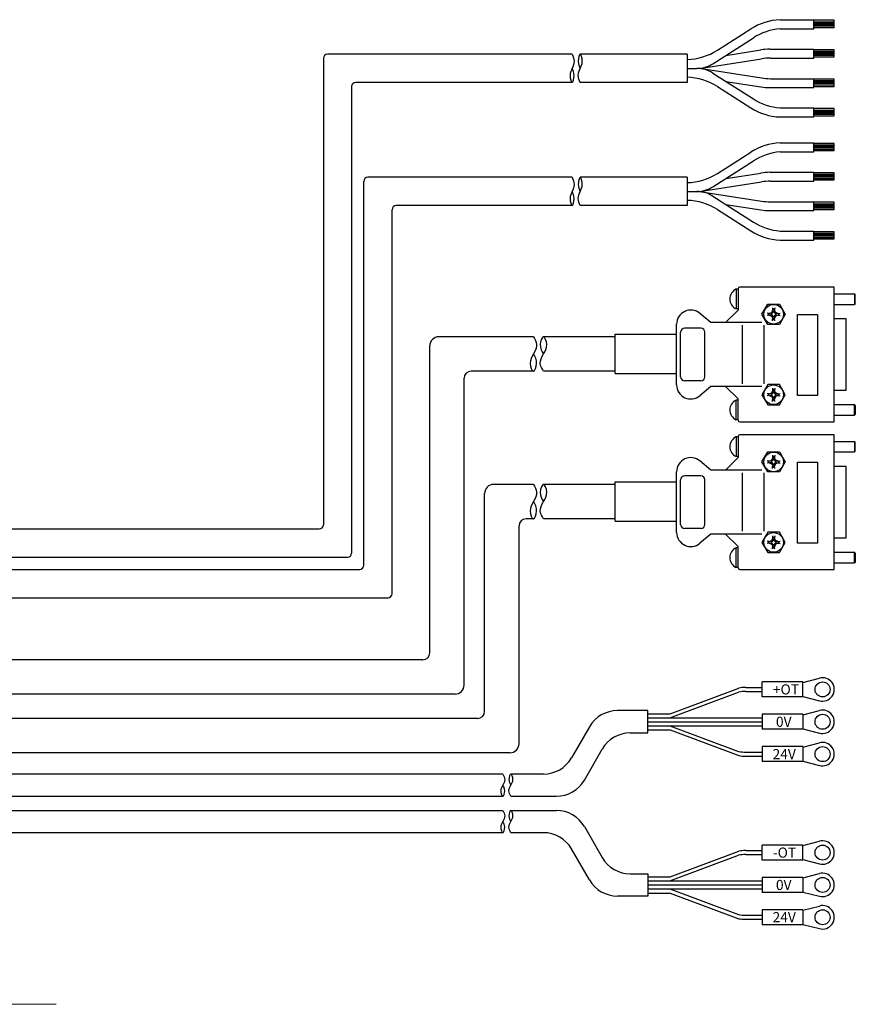
# Model space of a CAD drawing. Extents: x -5593 to -3101, y -443 to 1575.
# Drawn here: x -3986 to -3780, y 797 to 1041 of the extents above; entities that cross this region are included whole.
import ezdxf

# ---------------------------------------------------------------- set-up
doc = ezdxf.new("R2010")
doc.units = 0
doc.header["$MEASUREMENT"] = 0
doc.linetypes.add('CENTER2', pattern=[28.575, 19.05, -3.175, 3.175, -3.175])
doc.layers.add('中心線', color=7, linetype='CENTER2', lineweight=9)
doc.layers.add('実線', color=7, linetype='CONTINUOUS', lineweight=25)
doc.styles.add('MSｺﾞｼｯｸ', font='txt')

msp = doc.modelspace()

# ---------------------------------------------------------------- linework, layer by layer
at = {"layer": '中心線'}
msp.add_line((-4767.28, 797.1), (-3977.28, 797.1), dxfattribs=at)
at = {"layer": '実線'}
for p, q in [((-3798.19, 1040.53), (-3789.85, 1040.53)), ((-3789.85, 1038.33), (-3789.85, 1040.55)), ((-3789.85, 1038.31), (-3789.85, 1040.53)), ((-3789.85, 1038.31), (-3789.85, 1040.53)), ((-3789.85, 1038.33), (-3789.85, 1040.51)), ((-3789.85, 1038.33), (-3789.85, 1040.51)), ((-3784.77, 1040.4), (-3789.85, 1040.4)), ((-3789.85, 1040.03), (-3784.77, 1040.03)), ((-3789.85, 1039.7), (-3784.77, 1039.7)), ((-3784.77, 1038.61), (-3784.77, 1040.4)), ((-3813.69, 1032.99), (-3805.42, 1038.26)), ((-3798.19, 1038.31), (-3789.85, 1038.31)), ((-3789.85, 1039.37), (-3784.77, 1039.37)), ((-3789.85, 1039.01), (-3784.77, 1039.01)), ((-3789.85, 1038.61), (-3784.77, 1038.61)), ((-3814.84, 1029.66), (-3804.79, 1036.07)), ((-3811.6, 1031.72), (-3802.96, 1033.08)), ((-3800.7, 1033.26), (-3798.19, 1033.26)), ((-3798.19, 1033.26), (-3789.85, 1033.26)), ((-3789.85, 1031.07), (-3789.85, 1033.3)), ((-3784.77, 1033.14), (-3789.85, 1033.14)), ((-3789.85, 1032.77), (-3784.77, 1032.77)), ((-3789.85, 1032.44), (-3784.77, 1032.44)), ((-3784.77, 1031.36), (-3784.77, 1033.14)), ((-3911.16, 1031.02), (-3911.16, 915.63)), ((-3849.62, 1032.02), (-3910.16, 1032.02)), ((-3821.16, 1032.02), (-3847.62, 1032.02)), ((-3821.16, 1032.02), (-3821.16, 1025.02)), ((-3818.13, 1028.49), (-3802.79, 1030.89)), ((-3800.53, 1031.07), (-3798.19, 1031.07)), ((-3798.19, 1031.07), (-3789.85, 1031.07)), ((-3789.85, 1032.11), (-3784.77, 1032.11)), ((-3789.85, 1031.75), (-3784.77, 1031.75)), ((-3789.85, 1031.36), (-3784.77, 1031.36)), ((-3821.16, 1028.52), (-3818.76, 1028.52)), ((-3821.16, 1028.52), (-3818.76, 1028.52)), ((-3818.13, 1028.54), (-3802.79, 1026.14)), ((-3814.84, 1027.37), (-3804.79, 1020.96)), ((-3849.62, 1025.02), (-3903.16, 1025.02)), ((-3821.16, 1025.02), (-3847.62, 1025.02)), ((-3811.6, 1025.31), (-3802.96, 1023.95)), ((-3800.53, 1025.96), (-3798.19, 1025.96)), ((-3798.19, 1025.96), (-3789.85, 1025.96)), ((-3789.85, 1023.78), (-3789.85, 1026)), ((-3784.77, 1025.84), (-3789.85, 1025.84)), ((-3789.85, 1025.48), (-3784.77, 1025.48)), ((-3789.85, 1025.15), (-3784.77, 1025.15)), ((-3784.77, 1024.06), (-3784.77, 1025.84)), ((-3904.16, 1024.02), (-3904.16, 908.63)), ((-3813.69, 1024.04), (-3805.42, 1018.77)), ((-3800.7, 1023.78), (-3798.19, 1023.78)), ((-3798.19, 1023.78), (-3789.85, 1023.78)), ((-3789.85, 1024.82), (-3784.77, 1024.82)), ((-3789.85, 1024.46), (-3784.77, 1024.46)), ((-3789.85, 1024.06), (-3784.77, 1024.06)), ((-3798.19, 1018.73), (-3789.85, 1018.73)), ((-3789.85, 1016.5), (-3789.85, 1018.73)), ((-3784.77, 1018.57), (-3789.85, 1018.57)), ((-3789.85, 1018.2), (-3784.77, 1018.2)), ((-3789.85, 1017.87), (-3784.77, 1017.87)), ((-3784.77, 1016.78), (-3784.77, 1018.57)), ((-3798.19, 1016.5), (-3789.85, 1016.5)), ((-3789.85, 1017.54), (-3784.77, 1017.54)), ((-3789.85, 1017.18), (-3784.77, 1017.18)), ((-3789.85, 1016.78), (-3784.77, 1016.78)), ((-3798.19, 1010.1), (-3789.85, 1010.1)), ((-3789.85, 1007.89), (-3789.85, 1010.12)), ((-3789.85, 1007.87), (-3789.85, 1010.1)), ((-3789.85, 1007.87), (-3789.85, 1010.1)), ((-3789.85, 1007.89), (-3789.85, 1010.08)), ((-3789.85, 1007.89), (-3789.85, 1010.08)), ((-3784.77, 1009.96), (-3789.85, 1009.96)), ((-3789.85, 1009.6), (-3784.77, 1009.6)), ((-3789.85, 1009.26), (-3784.77, 1009.26)), ((-3789.85, 1008.93), (-3784.77, 1008.93)), ((-3789.85, 1008.57), (-3784.77, 1008.57)), ((-3789.85, 1008.18), (-3784.77, 1008.18)), ((-3784.77, 1008.18), (-3784.77, 1009.96)), ((-3814.84, 999.22), (-3804.79, 1005.64)), ((-3813.69, 1002.55), (-3805.42, 1007.82)), ((-3798.19, 1007.87), (-3789.85, 1007.87)), ((-3849.62, 1001.58), (-3900.16, 1001.58)), ((-3821.16, 1001.58), (-3847.62, 1001.58)), ((-3821.16, 1001.58), (-3821.16, 994.58)), ((-3811.6, 1001.29), (-3802.96, 1002.64)), ((-3800.7, 1002.82), (-3798.19, 1002.82)), ((-3800.53, 1000.63), (-3798.19, 1000.63)), ((-3798.19, 1002.82), (-3789.85, 1002.82)), ((-3798.19, 1000.63), (-3789.85, 1000.63)), ((-3789.85, 1000.63), (-3789.85, 1002.86)), ((-3784.77, 1002.7), (-3789.85, 1002.7)), ((-3789.85, 1002.34), (-3784.77, 1002.34)), ((-3789.85, 1002.01), (-3784.77, 1002.01)), ((-3789.85, 1001.67), (-3784.77, 1001.67)), ((-3789.85, 1001.31), (-3784.77, 1001.31)), ((-3789.85, 1000.92), (-3784.77, 1000.92)), ((-3784.77, 1000.92), (-3784.77, 1002.7)), ((-3901.16, 905.63), (-3901.16, 1000.58)), ((-3818.13, 998.05), (-3802.79, 1000.46)), ((-3821.16, 998.08), (-3818.76, 998.08)), ((-3821.16, 998.08), (-3818.76, 998.08)), ((-3818.13, 998.11), (-3802.79, 995.7)), ((-3814.84, 996.94), (-3804.79, 990.52)), ((-3894.16, 898.63), (-3894.16, 993.58)), ((-3849.62, 994.58), (-3893.16, 994.58)), ((-3821.16, 994.58), (-3847.62, 994.58)), ((-3813.69, 993.6), (-3805.42, 988.34)), ((-3811.6, 994.87), (-3802.96, 993.52)), ((-3800.7, 993.34), (-3798.19, 993.34)), ((-3800.53, 995.53), (-3798.19, 995.53)), ((-3798.19, 995.53), (-3789.85, 995.53)), ((-3798.19, 993.34), (-3789.85, 993.34)), ((-3789.85, 993.34), (-3789.85, 995.57)), ((-3784.77, 995.41), (-3789.85, 995.41)), ((-3789.85, 995.05), (-3784.77, 995.05)), ((-3789.85, 994.71), (-3784.77, 994.71)), ((-3789.85, 994.38), (-3784.77, 994.38)), ((-3789.85, 994.02), (-3784.77, 994.02)), ((-3789.85, 993.63), (-3784.77, 993.63)), ((-3784.77, 993.63), (-3784.77, 995.41)), ((-3798.19, 988.29), (-3789.85, 988.29)), ((-3798.19, 986.06), (-3789.85, 986.06)), ((-3789.85, 986.06), (-3789.85, 988.29)), ((-3784.77, 988.13), (-3789.85, 988.13)), ((-3789.85, 987.77), (-3784.77, 987.77)), ((-3789.85, 987.44), (-3784.77, 987.44)), ((-3789.85, 987.1), (-3784.77, 987.1)), ((-3789.85, 986.74), (-3784.77, 986.74)), ((-3789.85, 986.35), (-3784.77, 986.35)), ((-3784.77, 986.35), (-3784.77, 988.13)), ((-3808.57, 973.9), (-3809.09, 973.9)), ((-3809.07, 973.9), (-3809.07, 969.05)), ((-3808.57, 974.02), (-3808.57, 968.77)), ((-3784.77, 974.42), (-3808.17, 974.42)), ((-3784.77, 941.12), (-3784.77, 974.42)), ((-3784.77, 972.77), (-3779.77, 972.77)), ((-3779.77, 972.77), (-3779.77, 970.17)), ((-3779.57, 972.57), (-3779.77, 972.77)), ((-3779.57, 970.37), (-3779.57, 972.57)), ((-3808.57, 969.05), (-3809.07, 969.05)), ((-3802.65, 967.73), (-3801.21, 970.23)), ((-3801.21, 970.23), (-3798.32, 970.23)), ((-3800.04, 969.35), (-3799.93, 968.29)), ((-3799.77, 969.03), (-3800.01, 969.03)), ((-3799.77, 969.03), (-3799.52, 969.03)), ((-3799.49, 969.35), (-3799.6, 968.29)), ((-3798.32, 970.23), (-3796.88, 967.73)), ((-3784.77, 970.17), (-3779.77, 970.17)), ((-3779.57, 970.37), (-3779.77, 970.17)), ((-3815.3, 965.67), (-3818.02, 967.95)), ((-3808.57, 968.77), (-3811.67, 965.67)), ((-3801.21, 965.23), (-3802.65, 967.73)), ((-3800.32, 967.89), (-3801.39, 968.01)), ((-3800.32, 967.57), (-3801.39, 967.45)), ((-3801.07, 967.73), (-3801.07, 967.97)), ((-3801.07, 967.73), (-3801.07, 967.49)), ((-3800.86, 967.95), (-3800.22, 968.19)), ((-3800.86, 967.51), (-3800.22, 967.27)), ((-3800.03, 967.99), (-3800.32, 967.89)), ((-3800.32, 967.73), (-3800.32, 967.89)), ((-3800.32, 967.73), (-3800.32, 967.57)), ((-3800.03, 967.47), (-3800.32, 967.57)), ((-3800.22, 968.19), (-3799.99, 968.82)), ((-3800.22, 968.19), (-3800.03, 967.99)), ((-3800.22, 967.27), (-3800.03, 967.47)), ((-3800.22, 967.27), (-3799.99, 966.64)), ((-3800.04, 966.11), (-3799.93, 967.17)), ((-3799.93, 968.29), (-3800.03, 967.99)), ((-3799.93, 967.17), (-3800.03, 967.47)), ((-3799.77, 968.29), (-3799.93, 968.29)), ((-3799.77, 967.17), (-3799.93, 967.17)), ((-3799.77, 968.29), (-3799.6, 968.29)), ((-3799.77, 967.17), (-3799.6, 967.17)), ((-3799.6, 968.29), (-3799.5, 967.99)), ((-3799.6, 967.17), (-3799.5, 967.47)), ((-3799.49, 966.11), (-3799.6, 967.17)), ((-3799.31, 968.19), (-3799.54, 968.82)), ((-3799.31, 967.27), (-3799.54, 966.64)), ((-3799.31, 968.19), (-3799.5, 967.99)), ((-3799.5, 967.99), (-3799.21, 967.89)), ((-3799.5, 967.47), (-3799.21, 967.57)), ((-3799.31, 967.27), (-3799.5, 967.47)), ((-3798.67, 967.95), (-3799.31, 968.19)), ((-3798.67, 967.51), (-3799.31, 967.27)), ((-3799.21, 967.89), (-3798.14, 968.01)), ((-3799.21, 967.73), (-3799.21, 967.89)), ((-3799.21, 967.73), (-3799.21, 967.57)), ((-3799.21, 967.57), (-3798.14, 967.45)), ((-3798.47, 967.73), (-3798.47, 967.97)), ((-3798.47, 967.73), (-3798.47, 967.49)), ((-3796.88, 967.73), (-3798.32, 965.23)), ((-3793.89, 947.64), (-3793.89, 967.64)), ((-3793.89, 967.64), (-3788.89, 967.64)), ((-3788.89, 967.64), (-3788.89, 947.64)), ((-3781.82, 966.57), (-3784.77, 966.57)), ((-3781.82, 948.97), (-3781.82, 966.57)), ((-3823.77, 950.27), (-3823.77, 965.27)), ((-3817.77, 964.27), (-3821.77, 964.27)), ((-3802.72, 965.67), (-3815.3, 965.67)), ((-3807.51, 950.55), (-3807.51, 964.99)), ((-3802.11, 950.55), (-3802.11, 964.99)), ((-3798.32, 965.23), (-3801.21, 965.23)), ((-3799.77, 966.43), (-3800.01, 966.43)), ((-3799.77, 966.43), (-3799.52, 966.43)), ((-3859.19, 962.15), (-3882.59, 962.15)), ((-3838.95, 962.15), (-3856.69, 962.15)), ((-3838.95, 953.04), (-3838.95, 962.77)), ((-3838.95, 962.77), (-3823.77, 962.77)), ((-3822.77, 952.27), (-3822.77, 963.27)), ((-3816.77, 952.27), (-3816.77, 963.27)), ((-3884.84, 884.04), (-3884.84, 959.9)), ((-3876.34, 876.04), (-3876.34, 951.9)), ((-3859.19, 953.65), (-3874.59, 953.65)), ((-3838.95, 953.65), (-3856.69, 953.65)), ((-3838.95, 953.04), (-3823.77, 953.04)), ((-3817.77, 951.27), (-3821.77, 951.27)), ((-3815.3, 949.87), (-3818.02, 947.59)), ((-3802.72, 949.87), (-3815.3, 949.87)), ((-3808.57, 946.77), (-3811.67, 949.87)), ((-3801.21, 950.32), (-3802.65, 947.82)), ((-3798.32, 950.32), (-3801.21, 950.32)), ((-3796.88, 947.82), (-3798.32, 950.32)), ((-3802.65, 947.82), (-3801.21, 945.32)), ((-3800.32, 947.98), (-3801.39, 948.1)), ((-3800.32, 947.66), (-3801.39, 947.54)), ((-3801.07, 947.82), (-3801.07, 948.06)), ((-3801.07, 947.82), (-3801.07, 947.57)), ((-3800.86, 948.04), (-3800.22, 948.28)), ((-3800.86, 947.6), (-3800.22, 947.36)), ((-3800.03, 948.08), (-3800.32, 947.98)), ((-3800.32, 947.82), (-3800.32, 947.98)), ((-3800.32, 947.82), (-3800.32, 947.66)), ((-3800.03, 947.56), (-3800.32, 947.66)), ((-3800.22, 948.28), (-3799.99, 948.91)), ((-3800.22, 948.28), (-3800.03, 948.08)), ((-3800.22, 947.36), (-3800.03, 947.56)), ((-3800.22, 947.36), (-3799.99, 946.73)), ((-3800.04, 949.44), (-3799.93, 948.38)), ((-3800.04, 946.19), (-3799.93, 947.26)), ((-3799.93, 948.38), (-3800.03, 948.08)), ((-3799.93, 947.26), (-3800.03, 947.56)), ((-3799.77, 949.12), (-3800.01, 949.12)), ((-3799.77, 948.38), (-3799.93, 948.38)), ((-3799.77, 947.26), (-3799.93, 947.26)), ((-3799.77, 949.12), (-3799.52, 949.12)), ((-3799.77, 948.38), (-3799.6, 948.38)), ((-3799.77, 947.26), (-3799.6, 947.26)), ((-3799.49, 949.44), (-3799.6, 948.38)), ((-3799.6, 948.38), (-3799.5, 948.08)), ((-3799.6, 947.26), (-3799.5, 947.56)), ((-3799.49, 946.19), (-3799.6, 947.26)), ((-3799.31, 948.28), (-3799.54, 948.91)), ((-3799.31, 947.36), (-3799.54, 946.73)), ((-3799.31, 948.28), (-3799.5, 948.08)), ((-3799.5, 948.08), (-3799.21, 947.98)), ((-3799.5, 947.56), (-3799.21, 947.66)), ((-3799.31, 947.36), (-3799.5, 947.56)), ((-3798.67, 948.04), (-3799.31, 948.28)), ((-3798.67, 947.6), (-3799.31, 947.36)), ((-3799.21, 947.98), (-3798.14, 948.1)), ((-3799.21, 947.82), (-3799.21, 947.98)), ((-3799.21, 947.82), (-3799.21, 947.66)), ((-3799.21, 947.66), (-3798.14, 947.54)), ((-3798.47, 947.82), (-3798.47, 948.06)), ((-3798.47, 947.82), (-3798.47, 947.57)), ((-3798.32, 945.32), (-3796.88, 947.82)), ((-3788.89, 947.64), (-3793.89, 947.64)), ((-3784.77, 948.97), (-3781.82, 948.97)), ((-3808.57, 946.5), (-3809.07, 946.5)), ((-3809.07, 941.65), (-3809.07, 946.5)), ((-3808.57, 941.52), (-3808.57, 946.77)), ((-3801.21, 945.32), (-3798.32, 945.32)), ((-3799.77, 946.52), (-3800.01, 946.52)), ((-3799.77, 946.52), (-3799.52, 946.52)), ((-3784.77, 945.37), (-3779.77, 945.37)), ((-3779.57, 945.17), (-3779.77, 945.37)), ((-3779.77, 942.77), (-3779.77, 945.37)), ((-3779.57, 945.17), (-3779.57, 942.97)), ((-3784.77, 942.77), (-3779.77, 942.77)), ((-3779.57, 942.97), (-3779.77, 942.77)), ((-3808.57, 941.65), (-3809.09, 941.65)), ((-3808.17, 941.12), (-3784.77, 941.12)), ((-3808.57, 937.39), (-3809.09, 937.39)), ((-3809.07, 937.39), (-3809.07, 932.54)), ((-3808.57, 937.52), (-3808.57, 932.27)), ((-3784.77, 937.92), (-3808.17, 937.92)), ((-3784.77, 904.62), (-3784.77, 937.92)), ((-3784.77, 936.27), (-3779.77, 936.27)), ((-3779.77, 936.27), (-3779.77, 933.67)), ((-3779.57, 936.07), (-3779.77, 936.27)), ((-3779.57, 933.87), (-3779.57, 936.07)), ((-3808.57, 932.54), (-3809.07, 932.54)), ((-3802.65, 931.22), (-3801.21, 933.72)), ((-3801.21, 933.72), (-3798.32, 933.72)), ((-3800.04, 932.85), (-3799.93, 931.78)), ((-3799.77, 932.52), (-3800.01, 932.52)), ((-3799.77, 932.52), (-3799.52, 932.52)), ((-3799.49, 932.85), (-3799.6, 931.78)), ((-3798.32, 933.72), (-3796.88, 931.22)), ((-3784.77, 933.67), (-3779.77, 933.67)), ((-3779.57, 933.87), (-3779.77, 933.67)), ((-3815.3, 929.17), (-3818.02, 931.45)), ((-3808.57, 932.27), (-3811.67, 929.17)), ((-3801.21, 928.72), (-3802.65, 931.22)), ((-3800.32, 931.39), (-3801.39, 931.5)), ((-3800.32, 931.06), (-3801.39, 930.94)), ((-3801.07, 931.22), (-3801.07, 931.47)), ((-3801.07, 931.22), (-3801.07, 930.98)), ((-3800.86, 931.44), (-3800.22, 931.68)), ((-3800.86, 931), (-3800.22, 930.76)), ((-3800.03, 931.49), (-3800.32, 931.39)), ((-3800.32, 931.22), (-3800.32, 931.39)), ((-3800.32, 931.22), (-3800.32, 931.06)), ((-3800.03, 930.96), (-3800.32, 931.06)), ((-3800.22, 931.68), (-3799.99, 932.31)), ((-3800.22, 931.68), (-3800.03, 931.49)), ((-3800.22, 930.76), (-3800.03, 930.96)), ((-3800.22, 930.76), (-3799.99, 930.13)), ((-3800.04, 929.6), (-3799.93, 930.67)), ((-3799.93, 931.78), (-3800.03, 931.49)), ((-3799.93, 930.67), (-3800.03, 930.96)), ((-3799.77, 931.78), (-3799.93, 931.78)), ((-3799.77, 930.67), (-3799.93, 930.67)), ((-3799.77, 931.78), (-3799.6, 931.78)), ((-3799.77, 930.67), (-3799.6, 930.67)), ((-3799.6, 931.78), (-3799.5, 931.49)), ((-3799.6, 930.67), (-3799.5, 930.96)), ((-3799.49, 929.6), (-3799.6, 930.67)), ((-3799.31, 931.68), (-3799.54, 932.31)), ((-3799.31, 930.76), (-3799.54, 930.13)), ((-3799.31, 931.68), (-3799.5, 931.49)), ((-3799.5, 931.49), (-3799.21, 931.39)), ((-3799.5, 930.96), (-3799.21, 931.06)), ((-3799.31, 930.76), (-3799.5, 930.96)), ((-3798.67, 931.44), (-3799.31, 931.68)), ((-3798.67, 931), (-3799.31, 930.76)), ((-3799.21, 931.39), (-3798.14, 931.5)), ((-3799.21, 931.22), (-3799.21, 931.39)), ((-3799.21, 931.22), (-3799.21, 931.06)), ((-3799.21, 931.06), (-3798.14, 930.94)), ((-3798.47, 931.22), (-3798.47, 931.47)), ((-3798.47, 931.22), (-3798.47, 930.98)), ((-3796.88, 931.22), (-3798.32, 928.72)), ((-3793.89, 911.14), (-3793.89, 931.14)), ((-3793.89, 931.14), (-3788.89, 931.14)), ((-3788.89, 931.14), (-3788.89, 911.14)), ((-3781.82, 930.07), (-3784.77, 930.07)), ((-3781.82, 912.47), (-3781.82, 930.07)), ((-3823.77, 913.77), (-3823.77, 928.77)), ((-3817.77, 927.77), (-3821.77, 927.77)), ((-3802.72, 929.17), (-3815.3, 929.17)), ((-3807.51, 914.05), (-3807.51, 928.49)), ((-3802.11, 914.05), (-3802.11, 928.49)), ((-3798.32, 928.72), (-3801.21, 928.72)), ((-3799.77, 929.92), (-3800.01, 929.92)), ((-3799.77, 929.92), (-3799.52, 929.92)), ((-3859.19, 925.65), (-3869.01, 925.65)), ((-3838.95, 925.65), (-3856.69, 925.65)), ((-3838.95, 916.53), (-3838.95, 926.26)), ((-3838.95, 926.26), (-3823.77, 926.26)), ((-3822.77, 915.77), (-3822.77, 926.77)), ((-3816.77, 915.77), (-3816.77, 926.77)), ((-3871.26, 869.54), (-3871.26, 923.4)), ((-3862.76, 861.54), (-3862.76, 915.4)), ((-3859.19, 917.15), (-3861.01, 917.15)), ((-3838.95, 917.15), (-3856.69, 917.15)), ((-3838.95, 916.53), (-3823.77, 916.53)), ((-4192.28, 914.63), (-3912.16, 914.63)), ((-3817.77, 914.77), (-3821.77, 914.77)), ((-3815.3, 913.37), (-3818.02, 911.09)), ((-3802.72, 913.37), (-3815.3, 913.37)), ((-3808.57, 910.27), (-3811.67, 913.37)), ((-3801.21, 913.81), (-3802.65, 911.31)), ((-3798.32, 913.81), (-3801.21, 913.81)), ((-3796.88, 911.31), (-3798.32, 913.81)), ((-3802.65, 911.31), (-3801.21, 908.81)), ((-3800.32, 911.47), (-3801.39, 911.59)), ((-3800.32, 911.15), (-3801.39, 911.03)), ((-3801.07, 911.31), (-3801.07, 911.56)), ((-3801.07, 911.31), (-3801.07, 911.07)), ((-3800.86, 911.53), (-3800.22, 911.77)), ((-3800.86, 911.09), (-3800.22, 910.85)), ((-3800.03, 911.57), (-3800.32, 911.47)), ((-3800.32, 911.31), (-3800.32, 911.47)), ((-3800.32, 911.31), (-3800.32, 911.15)), ((-3800.03, 911.05), (-3800.32, 911.15)), ((-3800.22, 911.77), (-3799.99, 912.4)), ((-3800.22, 911.77), (-3800.03, 911.57)), ((-3800.22, 910.85), (-3800.03, 911.05)), ((-3800.22, 910.85), (-3799.99, 910.22)), ((-3800.04, 912.93), (-3799.93, 911.87)), ((-3800.04, 909.69), (-3799.93, 910.75)), ((-3799.93, 911.87), (-3800.03, 911.57)), ((-3799.93, 910.75), (-3800.03, 911.05)), ((-3799.77, 912.61), (-3800.01, 912.61)), ((-3799.77, 911.87), (-3799.93, 911.87)), ((-3799.77, 910.75), (-3799.93, 910.75)), ((-3799.77, 912.61), (-3799.52, 912.61)), ((-3799.77, 911.87), (-3799.6, 911.87)), ((-3799.77, 910.75), (-3799.6, 910.75)), ((-3799.49, 912.93), (-3799.6, 911.87)), ((-3799.6, 911.87), (-3799.5, 911.57)), ((-3799.6, 910.75), (-3799.5, 911.05)), ((-3799.49, 909.69), (-3799.6, 910.75)), ((-3799.31, 911.77), (-3799.54, 912.4)), ((-3799.31, 910.85), (-3799.54, 910.22)), ((-3799.31, 911.77), (-3799.5, 911.57)), ((-3799.5, 911.57), (-3799.21, 911.47)), ((-3799.5, 911.05), (-3799.21, 911.15)), ((-3799.31, 910.85), (-3799.5, 911.05)), ((-3798.67, 911.53), (-3799.31, 911.77)), ((-3798.67, 911.09), (-3799.31, 910.85)), ((-3799.21, 911.47), (-3798.14, 911.59)), ((-3799.21, 911.31), (-3799.21, 911.47)), ((-3799.21, 911.31), (-3799.21, 911.15)), ((-3799.21, 911.15), (-3798.14, 911.03)), ((-3798.47, 911.31), (-3798.47, 911.56)), ((-3798.47, 911.31), (-3798.47, 911.07)), ((-3798.32, 908.81), (-3796.88, 911.31)), ((-3788.89, 911.14), (-3793.89, 911.14)), ((-3784.77, 912.47), (-3781.82, 912.47)), ((-3808.57, 909.99), (-3809.07, 909.99)), ((-3809.07, 905.14), (-3809.07, 909.99)), ((-3808.57, 905.02), (-3808.57, 910.27)), ((-3801.21, 908.81), (-3798.32, 908.81)), ((-3799.77, 910.01), (-3800.01, 910.01)), ((-3799.77, 910.01), (-3799.52, 910.01)), ((-3784.77, 908.87), (-3779.77, 908.87)), ((-3779.57, 908.67), (-3779.77, 908.87)), ((-3779.77, 906.27), (-3779.77, 908.87)), ((-3779.57, 908.67), (-3779.57, 906.47)), ((-4192.28, 907.63), (-3905.16, 907.63)), ((-3784.77, 906.27), (-3779.77, 906.27)), ((-3779.57, 906.47), (-3779.77, 906.27)), ((-4192.28, 904.63), (-3902.16, 904.63)), ((-3808.57, 905.14), (-3809.09, 905.14)), ((-3808.17, 904.62), (-3784.77, 904.62)), ((-4192.28, 897.63), (-3895.16, 897.63)), ((-3886.59, 882.29), (-4192.28, 882.29)), ((-3802.57, 873.11), (-3802.57, 876.81)), ((-3792.57, 876.81), (-3802.57, 876.81)), ((-3792.57, 876.71), (-3788.46, 877.75)), ((-3792.57, 873.11), (-3792.57, 876.81)), ((-3825.41, 867.96), (-3808.43, 874.31)), ((-3825.37, 868.96), (-3808.38, 875.31)), ((-3806.68, 875.46), (-3802.57, 875.46)), ((-3806.68, 874.46), (-3802.57, 874.46)), ((-3878.59, 873.79), (-4192.28, 873.79)), ((-3792.57, 873.11), (-3802.57, 873.11)), ((-3792.57, 873.21), (-3788.46, 872.17)), ((-3830.87, 869.71), (-3838.41, 869.71)), ((-3830.87, 864.21), (-3830.87, 869.71)), ((-3792.57, 868.71), (-3788.46, 869.75)), ((-3873.01, 867.79), (-4192.28, 867.79)), ((-3830.87, 868.96), (-3825.37, 868.96)), ((-3830.87, 867.96), (-3802.57, 867.96)), ((-3830.87, 866.96), (-3802.57, 866.96)), ((-3802.57, 868.81), (-3802.57, 865.11)), ((-3792.57, 868.81), (-3802.57, 868.81)), ((-3792.57, 868.81), (-3792.57, 865.11)), ((-3845.34, 865.71), (-3849.77, 858.04)), ((-3830.87, 865.96), (-3802.57, 865.96)), ((-3830.87, 864.96), (-3825.37, 864.96)), ((-3825.41, 865.96), (-3808.43, 859.62)), ((-3825.37, 864.96), (-3808.38, 858.61)), ((-3792.57, 865.11), (-3802.57, 865.11)), ((-3792.57, 865.21), (-3788.46, 864.17)), ((-3835.24, 864.21), (-3830.87, 864.21)), ((-3846.59, 852.54), (-3842.17, 860.21)), ((-3806.68, 859.46), (-3802.57, 859.46)), ((-3792.57, 860.81), (-3802.57, 860.81)), ((-3802.57, 860.81), (-3802.57, 857.11)), ((-3792.57, 860.71), (-3788.46, 861.75)), ((-3792.57, 860.81), (-3792.57, 857.11)), ((-3865.01, 859.29), (-4192.28, 859.29)), ((-3806.68, 858.46), (-3802.57, 858.46)), ((-3792.57, 857.11), (-3802.57, 857.11)), ((-3792.57, 857.21), (-3788.46, 856.17)), ((-3866.77, 854.04), (-4192.28, 854.04)), ((-3856.7, 854.04), (-3864.77, 854.04)), ((-4192.28, 848.54), (-3866.77, 848.54)), ((-3864.77, 848.54), (-3853.52, 848.54)), ((-4192.28, 845.04), (-3866.77, 845.04)), ((-3864.77, 845.04), (-3853.52, 845.04)), ((-3846.59, 841.04), (-3842.17, 833.37)), ((-3866.77, 839.54), (-4192.28, 839.54)), ((-3856.7, 839.54), (-3864.77, 839.54)), ((-3845.34, 827.87), (-3849.77, 835.54)), ((-3806.68, 835.12), (-3802.57, 835.12)), ((-3792.57, 836.47), (-3802.57, 836.47)), ((-3802.57, 832.77), (-3802.57, 836.47)), ((-3792.57, 836.37), (-3788.46, 837.41)), ((-3792.57, 832.77), (-3792.57, 836.47)), ((-3825.41, 827.62), (-3808.43, 833.97)), ((-3825.37, 828.62), (-3808.38, 834.98)), ((-3806.68, 834.12), (-3802.57, 834.12)), ((-3792.57, 832.77), (-3802.57, 832.77)), ((-3792.57, 832.87), (-3788.46, 831.84)), ((-3835.24, 829.37), (-3830.87, 829.37)), ((-3830.87, 829.37), (-3830.87, 823.87)), ((-3830.87, 828.62), (-3825.37, 828.62)), ((-3792.57, 828.47), (-3802.57, 828.47)), ((-3802.57, 828.47), (-3802.57, 824.77)), ((-3792.57, 828.37), (-3788.46, 829.41)), ((-3792.57, 828.47), (-3792.57, 824.77)), ((-3830.87, 827.62), (-3802.57, 827.62)), ((-3830.87, 826.62), (-3802.57, 826.62)), ((-3830.87, 825.62), (-3802.57, 825.62)), ((-3825.41, 825.62), (-3808.43, 819.28)), ((-3830.87, 823.87), (-3838.41, 823.87)), ((-3830.87, 824.62), (-3825.37, 824.62)), ((-3825.37, 824.62), (-3808.38, 818.27)), ((-3792.57, 824.77), (-3802.57, 824.77)), ((-3792.57, 824.87), (-3788.46, 823.84)), ((-3802.57, 820.47), (-3802.57, 816.77)), ((-3792.57, 820.47), (-3802.57, 820.47)), ((-3792.57, 820.37), (-3788.46, 821.41)), ((-3792.57, 820.47), (-3792.57, 816.77)), ((-3806.68, 819.12), (-3802.57, 819.12)), ((-3806.68, 818.12), (-3802.57, 818.12)), ((-3792.57, 816.77), (-3802.57, 816.77)), ((-3792.57, 816.87), (-3788.46, 815.84))]:
    msp.add_line(p, q, dxfattribs=at)
for centre, radius in [((-3799.77, 967.73), 2.43), ((-3799.77, 947.82), 2.43), ((-3799.77, 931.22), 2.43), ((-3799.77, 911.31), 2.43), ((-3787.67, 874.96), 1.85), ((-3787.67, 866.96), 1.85), ((-3787.67, 858.96), 1.85), ((-3787.67, 834.62), 1.85), ((-3787.67, 826.62), 1.85), ((-3787.67, 818.62), 1.85)]:
    msp.add_circle(centre, radius, dxfattribs=at)
for centre, radius, start, end in [((-3797.58, 1025.96), 14.58, 92.3907, 122.5253), ((-3796.94, 1023.78), 14.58, 94.903, 122.5253), ((-3821.53, 1045.29), 14.58, 271.4451, 302.5253), ((-3800.7, 1018.67), 14.58, 90, 98.9087), ((-3910.16, 1031.02), 1, 90, 180), ((-3800.53, 1016.48), 14.58, 90, 98.9087), ((-3818.76, 1035.81), 7.29, 270, 302.5253), ((-3818.76, 1021.22), 7.29, 57.4747, 90), ((-3903.16, 1024.02), 1, 90, 180), ((-3821.53, 1011.74), 14.58, 57.4747, 88.5549), ((-3800.53, 1040.55), 14.58, 261.0913, 270), ((-3800.7, 1038.36), 14.58, 261.0913, 270), ((-3796.94, 1033.26), 14.58, 237.4747, 265.097), ((-3797.58, 1031.07), 14.58, 237.4747, 267.6093), ((-3797.58, 995.53), 14.58, 92.3907, 122.5253), ((-3796.94, 993.34), 14.58, 94.903, 122.5253), ((-3900.16, 1000.58), 1, 90, 180), ((-3821.53, 1014.85), 14.58, 271.4451, 302.5253), ((-3800.7, 988.24), 14.58, 90, 98.9087), ((-3800.53, 986.05), 14.58, 90, 98.9087), ((-3818.76, 1005.37), 7.29, 270, 302.5253), ((-3821.53, 981.31), 14.58, 57.4747, 88.5549), ((-3818.76, 990.79), 7.29, 57.4747, 90), ((-3893.16, 993.58), 1, 90, 180), ((-3800.7, 1007.92), 14.58, 261.0913, 270), ((-3800.53, 1010.11), 14.58, 261.0913, 270), ((-3796.94, 1002.82), 14.58, 237.4747, 265.097), ((-3797.58, 1000.63), 14.58, 237.4747, 267.6093), ((-3807.94, 971.48), 2.68, 115.3321, 245.1401), ((-3808.17, 974.02), 0.4, 90, 180), ((-3820.27, 965.27), 3.5, 50, 180), ((-3821.77, 963.27), 1, 90, 180), ((-3817.77, 963.27), 1, 0, 90), ((-3882.59, 959.9), 2.25, 90, 180), ((-3874.59, 951.9), 1.75, 90, 180), ((-3821.77, 952.27), 1, 180, 270), ((-3817.77, 952.27), 1, 270, 0), ((-3820.27, 950.27), 3.5, 180, 310), ((-3807.94, 944.07), 2.68, 114.8599, 244.6679), ((-3808.17, 941.52), 0.4, 180, 270), ((-3807.94, 934.97), 2.68, 115.3321, 245.1401), ((-3808.17, 937.52), 0.4, 90, 180), ((-3820.27, 928.77), 3.5, 50, 180), ((-3821.77, 926.77), 1, 90, 180), ((-3817.77, 926.77), 1, 0, 90), ((-3869.01, 923.4), 2.25, 90, 180), ((-3912.16, 915.63), 1, 270, 0), ((-3861.01, 915.4), 1.75, 90, 180), ((-3821.77, 915.77), 1, 180, 270), ((-3817.77, 915.77), 1, 270, 0), ((-3820.27, 913.77), 3.5, 180, 310), ((-3905.16, 908.63), 1, 270, 0), ((-3807.94, 907.56), 2.68, 114.8599, 244.6679), ((-3902.16, 905.63), 1, 270, 0), ((-3808.17, 905.02), 0.4, 180, 270), ((-3895.16, 898.63), 1, 270, 0), ((-3886.59, 884.04), 1.75, 270, 0), ((-3787.67, 874.96), 2.9, 254.0653, 105.9347), ((-3878.59, 876.04), 2.25, 270, 0), ((-3806.68, 864.46), 10, 90, 100.0705), ((-3806.68, 865.76), 9.7, 90, 100.0705), ((-3873.01, 869.54), 1.75, 270, 0), ((-3838.41, 861.71), 8, 90, 150), ((-3787.67, 866.96), 2.9, 254.0653, 105.9347), ((-3835.24, 856.21), 8, 90, 150), ((-3787.67, 858.96), 2.9, 254.0653, 105.9347), ((-3865.01, 861.54), 2.25, 270, 0), ((-3806.68, 869.46), 10, 259.9295, 270), ((-3856.7, 862.04), 8, 270, 330), ((-3806.68, 868.16), 9.7, 259.9295, 270), ((-3853.52, 856.54), 8, 270, 330), ((-3853.52, 837.04), 8, 30, 90), ((-3856.7, 831.54), 8, 30, 90), ((-3787.67, 834.62), 2.9, 254.0653, 105.9347), ((-3806.68, 825.42), 9.7, 90, 100.0705), ((-3835.24, 837.37), 8, 210, 270), ((-3806.68, 824.12), 10, 90, 100.0705), ((-3838.41, 831.87), 8, 210, 270), ((-3787.67, 826.62), 2.9, 254.0653, 105.9347), ((-3787.67, 818.62), 2.9, 254.0653, 105.9347), ((-3806.68, 829.12), 10, 259.9295, 270), ((-3806.68, 827.82), 9.7, 259.9295, 270)]:
    msp.add_arc(centre, radius, start, end, dxfattribs=at)
for points in [[(-3849.62, 1032.02), (-3849.37, 1031.44), (-3848.87, 1030.28), (-3849.62, 1028.44), (-3850.37, 1027.03), (-3849.62, 1024.01), (-3848.87, 1027.02), (-3849.37, 1028.02), (-3849.62, 1028.52)], [(-3847.62, 1025.02), (-3847.87, 1025.59), (-3848.37, 1026.75), (-3847.62, 1028.59), (-3846.87, 1030), (-3847.62, 1033.02), (-3848.37, 1030.01), (-3847.87, 1029.02), (-3847.62, 1028.52)], [(-3849.62, 1001.58), (-3849.37, 1001), (-3848.87, 999.85), (-3849.62, 998.01), (-3850.37, 996.6), (-3849.62, 993.57), (-3848.87, 996.58), (-3849.37, 997.58), (-3849.62, 998.08)], [(-3847.62, 994.58), (-3847.87, 995.16), (-3848.37, 996.31), (-3847.62, 998.15), (-3846.87, 999.56), (-3847.62, 1002.58), (-3848.37, 999.58), (-3847.87, 998.58), (-3847.62, 998.08)], [(-3866.77, 854.04), (-3866.52, 853.59), (-3866.02, 852.68), (-3866.77, 851.24), (-3867.52, 850.13), (-3866.77, 847.75), (-3866.02, 850.12), (-3866.52, 850.9), (-3866.77, 851.29)], [(-3864.77, 848.54), (-3865.02, 849), (-3865.52, 849.9), (-3864.77, 851.35), (-3864.02, 852.46), (-3864.77, 854.83), (-3865.52, 852.47), (-3865.02, 851.69), (-3864.77, 851.29)], [(-3866.77, 845.04), (-3866.52, 844.59), (-3866.02, 843.68), (-3866.77, 842.24), (-3867.52, 841.13), (-3866.77, 838.75), (-3866.02, 841.12), (-3866.52, 841.9), (-3866.77, 842.29)], [(-3864.77, 839.54), (-3865.02, 840), (-3865.52, 840.9), (-3864.77, 842.35), (-3864.02, 843.46), (-3864.77, 845.83), (-3865.52, 843.47), (-3865.02, 842.69), (-3864.77, 842.29)]]:
    msp.add_open_spline(points, degree=3, dxfattribs=at)
for points in [[(-3859.19, 962.15), (-3858.82, 961.54), (-3857.98, 960.17), (-3859.19, 957.8), (-3860.41, 956.01), (-3859.19, 952.6), (-3857.98, 955.99), (-3858.76, 957.22), (-3859.19, 957.9)], [(-3856.69, 953.65), (-3857.07, 954.27), (-3857.91, 955.64), (-3856.69, 958.01), (-3855.48, 959.79), (-3856.69, 963.21), (-3857.91, 959.81), (-3857.12, 958.58), (-3856.69, 957.9)], [(-3859.19, 925.65), (-3858.82, 925.03), (-3857.98, 923.66), (-3859.19, 921.29), (-3860.41, 919.51), (-3859.19, 916.09), (-3857.98, 919.49), (-3858.76, 920.72), (-3859.19, 921.4)], [(-3856.69, 917.15), (-3857.07, 917.76), (-3857.91, 919.13), (-3856.69, 921.5), (-3855.48, 923.29), (-3856.69, 926.7), (-3857.91, 923.31), (-3857.12, 922.08), (-3856.69, 921.4)]]:
    msp.add_open_spline(points, degree=3, knots=[0, 0, 0, 0, 2.038535, 4.544653, 7.05077, 9.089305, 11.12784, 13.633958, 13.633958, 13.633958, 13.633958], dxfattribs=at)

# ---------------------------------------------------------------- texts
at = {"layer": '実線', "style": 'MSｺﾞｼｯｸ'}
for s, p in [('+OT', (-3799.96, 873.71)), ('0V', (-3799.2, 865.71)), ('24V', (-3800.03, 857.71)), ('-OT', (-3799.96, 833.37)), ('0V', (-3799.2, 825.37)), ('24V', (-3800.03, 817.4))]:
    msp.add_text(s, height=2.5, dxfattribs=at).set_placement(p)

doc.saveas('drawing.dxf')
